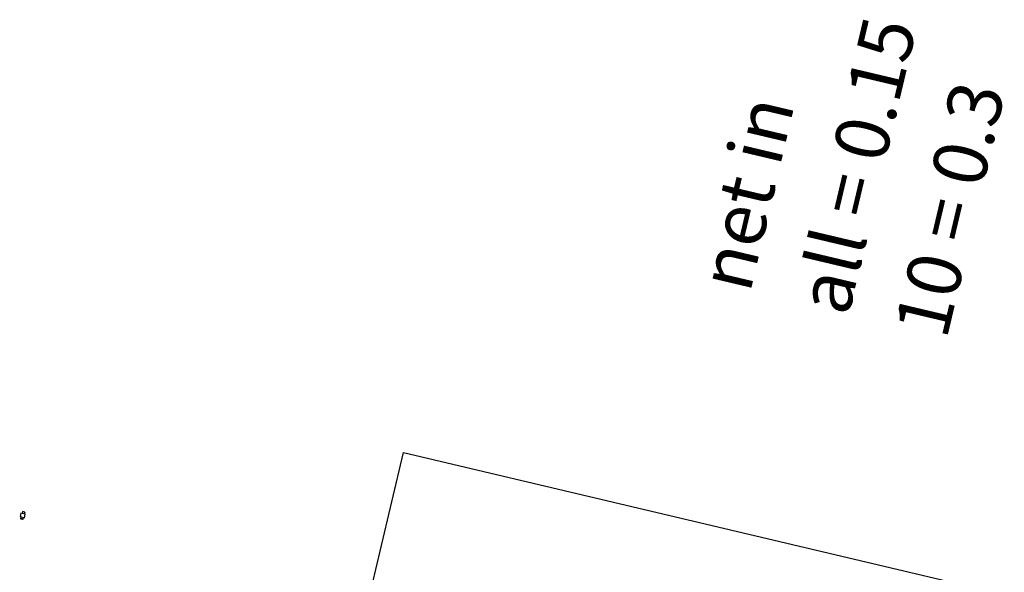
# Model space of a CAD drawing. Units: inches. Extents: x -103338 to 250463, y -476113 to 284901.
# Drawn here: x -103338 to 93931, y 24161 to 134864 of the extents above; entities that cross this region are included whole.
import ezdxf

# ---------------------------------------------------------------- set-up
doc = ezdxf.new("R2010")
doc.units = ezdxf.units.IN
doc.header["$LTSCALE"] = 700
doc.header["$MEASUREMENT"] = 0
for name, color, linetype in [('dien', 10, 'Continuous'), ('NoiThat', 250, 'Continuous'), ('Text', 68, 'Continuous')]:
    doc.layers.add(name, color=color, linetype=linetype)
doc.styles.add('TEXT', font='VHARIAL.ttf', dxfattribs={"width": 0.8})

# ---------------------------------------------------------------- blocks, each defined once
blk = doc.blocks.new('A$C51D645D1')
at = {"layer": 'NoiThat'}
for p, q in [((-750, -675), (-750, -225)), ((-750, -225), (-350, -225)), ((-750, -675), (-350, -675)), ((-740, -225), (-745, -230)), ((-745, -670), (-745, -230)), ((-740, -675), (-745, -670)), ((-740, -605), (-740, -295)), ((-730, -285), (-710, -285)), ((-730, -615), (-710, -615)), ((-728, -235), (-713, -235)), ((-728, -248), (-728, -235)), ((-728, -285), (-728, -262)), ((-728, -638), (-728, -615)), ((-728, -665), (-728, -652)), ((-728, -665), (-713, -665)), ((-713, -248), (-713, -235)), ((-713, -285), (-713, -262)), ((-713, -638), (-713, -615)), ((-713, -665), (-713, -652)), ((-700, -225), (-695, -230)), ((-700, -605), (-700, -295)), ((-700, -675), (-695, -670)), ((-695, -670), (-695, -230)), ((750, -225), (350, -225)), ((750, -675), (350, -675)), ((700, -225), (695, -230)), ((695, -670), (695, -230)), ((700, -675), (695, -670)), ((700, -605), (700, -295)), ((730, -285), (710, -285)), ((730, -615), (710, -615)), ((728, -235), (713, -235)), ((713, -248), (713, -235)), ((713, -285), (713, -262)), ((713, -638), (713, -615)), ((713, -665), (713, -652)), ((728, -665), (713, -665)), ((728, -248), (728, -235)), ((728, -285), (728, -262)), ((728, -638), (728, -615)), ((728, -665), (728, -652)), ((740, -225), (745, -230)), ((740, -605), (740, -295)), ((740, -675), (745, -670)), ((745, -670), (745, -230)), ((750, -675), (750, -225))]:
    blk.add_line(p, q, dxfattribs=at)
blk.add_lwpolyline([(-350, -900), (350, -900), (350, 0), (-350, 0)], close=True, dxfattribs=at)
for centre in [(-720, -255), (-720, -645), (720, -255), (720, -645)]:
    blk.add_circle(centre, 10, dxfattribs=at)
for centre, start, end in [((-730, -295), 90, 180), ((-730, -605), 180, 270), ((-710, -295), 360, 90), ((-710, -605), 270, 360), ((710, -295), 90, 180), ((710, -605), 180, 270), ((730, -295), 360, 90), ((730, -605), 270, 360)]:
    blk.add_arc(centre, 10, start, end, dxfattribs=at)

msp = doc.modelspace()

# ---------------------------------------------------------------- linework, layer by layer
at = {"layer": 'dien'}
msp.add_lwpolyline([(-61474.9, -100112.5), (-26416.6, 48168.2), (218400.1, -9714.4), (183341.8, -157995.1)], close=True, dxfattribs=at)

# ---------------------------------------------------------------- block references
at = {"layer": 'NoiThat', "rotation": 76.69770487117324}
msp.add_blockref('A$C51D645D1', (-103165.8, 35653.4), dxfattribs=at)

# ---------------------------------------------------------------- texts
at = {"layer": 'Text', "style": 'TEXT'}
for s, p in [('all = 0.15', (62642.1, 75196.5)), ('10 = 0.3', (82332.9, 70541)), ('net in', (42951.3, 79852.1))]:
    msp.add_text(s, height=10800, rotation=76.697705, dxfattribs=at).set_placement(p)

doc.saveas('drawing.dxf')
